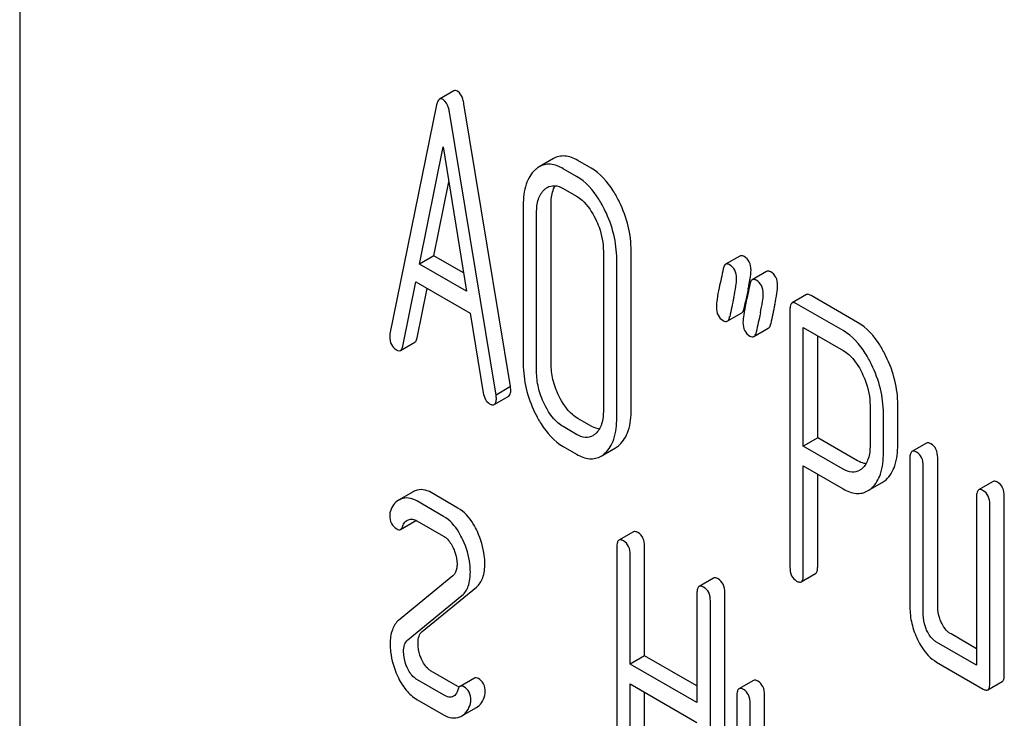
# Model space of a CAD drawing. Units: millimetres. Extents: x 0 to 4200, y 0 to 2970.
# Drawn here: x 3320 to 3334, y 1344 to 1354 of the extents above; entities that cross this region are included whole.
import ezdxf

# ---------------------------------------------------------------- set-up
doc = ezdxf.new("R2010")
doc.units = ezdxf.units.MM
doc.header["$LTSCALE"] = 231
doc.layers.get('0').update_dxf_attribs({"linetype": 'CONTINUOUS'})

msp = doc.modelspace()

# ---------------------------------------------------------------- linework, layer by layer
at = {"color": 7, "linetype": 'Continuous'}
for p, q in [((3319.952, 1363.223), (3319.952, 1240.748)), ((3326.341, 1352.97), (3326.128, 1352.847)), ((3326.087, 1352.765), (3325.4, 1349.397)), ((3326.962, 1348.495), (3326.275, 1352.656)), ((3327.174, 1348.618), (3326.488, 1352.779)), ((3325.834, 1350.422), (3326.181, 1352.144)), ((3326.181, 1352.144), (3326.528, 1350.021)), ((3327.807, 1351.973), (3327.595, 1351.851)), ((3328.359, 1351.832), (3328.163, 1351.946)), ((3328.147, 1351.71), (3327.951, 1351.823)), ((3326.046, 1350.544), (3326.265, 1351.631)), ((3327.951, 1351.531), (3328.147, 1351.418)), ((3327.362, 1351.287), (3327.362, 1348.953)), ((3327.771, 1348.962), (3327.771, 1351.297)), ((3327.558, 1348.84), (3327.558, 1351.174)), ((3326.046, 1350.544), (3325.834, 1350.422)), ((3326.484, 1350.291), (3326.046, 1350.544)), ((3328.541, 1350.607), (3328.541, 1348.272)), ((3328.737, 1348.159), (3328.737, 1350.494)), ((3328.95, 1348.281), (3328.95, 1350.616)), ((3330.55, 1350.54), (3330.338, 1350.418)), ((3326.528, 1350.021), (3325.834, 1350.422)), ((3330.942, 1350.314), (3330.73, 1350.191)), ((3325.589, 1349.212), (3325.781, 1350.161)), ((3325.781, 1350.161), (3326.581, 1349.698)), ((3325.801, 1349.335), (3325.949, 1350.064)), ((3331.529, 1349.972), (3331.317, 1349.849)), ((3332.282, 1349.564), (3331.596, 1349.961)), ((3330.611, 1349.77), (3330.631, 1349.866)), ((3332.07, 1349.442), (3331.384, 1349.838)), ((3326.581, 1349.698), (3326.774, 1348.528)), ((3330.364, 1349.581), (3330.576, 1349.704)), ((3331.286, 1349.749), (3331.286, 1345.961)), ((3330.756, 1349.355), (3330.968, 1349.477)), ((3331.482, 1347.745), (3331.482, 1349.49)), ((3331.482, 1349.49), (3332.07, 1349.15)), ((3331.694, 1347.867), (3331.694, 1349.367)), ((3325.555, 1349.15), (3325.768, 1349.273)), ((3327.174, 1348.618), (3326.962, 1348.495)), ((3326.936, 1348.355), (3327.148, 1348.478)), ((3332.465, 1348.342), (3332.465, 1347.755)), ((3332.873, 1347.764), (3332.873, 1348.351)), ((3332.661, 1347.642), (3332.661, 1348.228)), ((3328.147, 1347.916), (3327.951, 1348.03)), ((3328.359, 1348.039), (3328.163, 1348.152)), ((3327.951, 1347.738), (3328.147, 1347.624)), ((3331.694, 1347.867), (3331.482, 1347.745)), ((3332.07, 1347.405), (3331.482, 1347.745)), ((3332.282, 1347.527), (3331.694, 1347.867)), ((3333.294, 1347.788), (3333.082, 1347.666)), ((3328.506, 1347.595), (3328.718, 1347.718)), ((3331.482, 1345.848), (3331.482, 1347.453)), ((3331.482, 1347.453), (3332.07, 1347.113)), ((3333.051, 1347.565), (3333.051, 1345.377)), ((3333.247, 1345.263), (3333.247, 1347.452)), ((3333.46, 1345.386), (3333.46, 1347.574)), ((3331.694, 1345.97), (3331.694, 1347.33)), ((3332.429, 1347.084), (3332.641, 1347.207)), ((3334.275, 1347.222), (3334.063, 1347.099)), ((3325.741, 1347.07), (3325.528, 1346.948)), ((3326.401, 1346.832), (3326.009, 1347.059)), ((3334.44, 1344.382), (3334.44, 1347.008)), ((3326.189, 1346.71), (3325.797, 1346.937)), ((3334.032, 1346.999), (3334.032, 1344.519)), ((3334.228, 1344.259), (3334.228, 1346.886)), ((3325.555, 1346.519), (3325.767, 1346.641)), ((3325.797, 1346.645), (3326.189, 1346.418)), ((3328.982, 1346.482), (3328.77, 1346.359)), ((3328.739, 1346.259), (3328.739, 1342.465)), ((3328.936, 1344.538), (3328.936, 1346.146)), ((3329.148, 1344.66), (3329.148, 1346.268)), ((3331.451, 1345.748), (3331.663, 1345.87)), ((3326.326, 1345.834), (3325.528, 1345.18)), ((3330.161, 1345.801), (3329.949, 1345.679)), ((3325.874, 1345.016), (3326.672, 1345.669)), ((3329.918, 1345.578), (3329.918, 1343.97)), ((3330.327, 1341.794), (3330.327, 1345.588)), ((3325.661, 1344.893), (3326.46, 1345.547)), ((3330.115, 1341.671), (3330.115, 1345.465)), ((3334.032, 1344.763), (3333.656, 1344.981)), ((3334.032, 1344.519), (3333.444, 1344.858)), ((3329.148, 1344.66), (3328.936, 1344.538)), ((3329.918, 1344.215), (3329.148, 1344.66)), ((3333.444, 1344.567), (3334.13, 1344.17)), ((3326.401, 1344.206), (3326.009, 1344.433)), ((3329.918, 1343.97), (3328.936, 1344.538)), ((3326.189, 1344.084), (3325.797, 1344.31)), ((3326.643, 1344.331), (3326.431, 1344.209)), ((3330.748, 1344.295), (3330.536, 1344.173)), ((3334.197, 1344.159), (3334.409, 1344.282)), ((3328.936, 1342.352), (3328.936, 1344.246)), ((3328.936, 1344.246), (3329.918, 1343.679)), ((3329.148, 1342.475), (3329.148, 1344.124)), ((3325.797, 1344.018), (3326.189, 1343.792)), ((3330.505, 1344.072), (3330.505, 1341.884)), ((3330.913, 1341.893), (3330.913, 1344.082)), ((3326.46, 1343.775), (3326.672, 1343.898)), ((3330.701, 1341.771), (3330.701, 1343.959))]:
    msp.add_line(p, q, dxfattribs=at)
for centre, radius, start, end in [((3348.238, 1346.192), 17.986, 167.6091, 168.2123), ((3327.302, 1350.795), 3.45, 347.5634, 348.39), ((3327.991, 1350.653), 2.746, 348.3826, 349.4269), ((3351.441, 1345.335), 21.479, 167.6503, 168.4172), ((3352.042, 1345.232), 21.476, 167.6502, 168.4173), ((3351.83, 1345.109), 21.476, 167.6502, 168.4173), ((3325.862, 1346.86), 0.243, 111.8316, 119.955), ((3325.65, 1346.737), 0.243, 111.8316, 119.955), ((3326.584, 1344.523), 0.366, 239.9522, 242.9259), ((3326.351, 1343.965), 0.219, 290.8539, 299.9456)]:
    msp.add_arc(centre, radius, start, end, dxfattribs=at)
for points, knots in [([(3326.393, 1352.964), (3326.385, 1352.969), (3326.367, 1352.977), (3326.348, 1352.974), (3326.341, 1352.97)], [0, 0, 0, 0, 0.552683, 1, 1, 1, 1]), ([(3326.488, 1352.779), (3326.484, 1352.801), (3326.47, 1352.869), (3326.435, 1352.94), (3326.393, 1352.964)], [0, 0, 0, 0, 0.319822, 1, 1, 1, 1]), ([(3326.128, 1352.847), (3326.118, 1352.841), (3326.099, 1352.813), (3326.091, 1352.783), (3326.087, 1352.765)], [0, 0, 0, 0, 0.400917, 1, 1, 1, 1]), ([(3326.181, 1352.842), (3326.172, 1352.847), (3326.155, 1352.855), (3326.136, 1352.851), (3326.128, 1352.847)], [0, 0, 0, 0, 0.552683, 1, 1, 1, 1]), ([(3326.275, 1352.656), (3326.272, 1352.678), (3326.258, 1352.746), (3326.223, 1352.818), (3326.181, 1352.842)], [0, 0, 0, 0, 0.319822, 1, 1, 1, 1]), ([(3328.163, 1351.946), (3328.105, 1351.979), (3328.012, 1352.017), (3327.886, 1352.009), (3327.832, 1351.988), (3327.807, 1351.973)], [0, 0, 0, 0, 0.539994, 0.770845, 1, 1, 1, 1]), ([(3327.535, 1351.806), (3327.474, 1351.751), (3327.378, 1351.58), (3327.362, 1351.392), (3327.362, 1351.287)], [0, 0, 0, 0, 0.440534, 1, 1, 1, 1]), ([(3327.595, 1351.851), (3327.579, 1351.842), (3327.558, 1351.827), (3327.54, 1351.811), (3327.535, 1351.806)], [0, 0, 0, 0, 0.741447, 1, 1, 1, 1]), ([(3327.951, 1351.823), (3327.893, 1351.857), (3327.8, 1351.895), (3327.674, 1351.887), (3327.62, 1351.865), (3327.595, 1351.851)], [0, 0, 0, 0, 0.539994, 0.770845, 1, 1, 1, 1]), ([(3328.776, 1351.334), (3328.749, 1351.39), (3328.645, 1351.581), (3328.494, 1351.755), (3328.359, 1351.832)], [0, 0, 0, 0, 0.28692, 1, 1, 1, 1]), ([(3328.564, 1351.211), (3328.537, 1351.268), (3328.433, 1351.459), (3328.282, 1351.632), (3328.147, 1351.71)], [0, 0, 0, 0, 0.28692, 1, 1, 1, 1]), ([(3327.558, 1351.174), (3327.558, 1351.242), (3327.569, 1351.367), (3327.633, 1351.481), (3327.674, 1351.519)], [0, 0, 0, 0, 0.547285, 1, 1, 1, 1]), ([(3327.715, 1351.549), (3327.747, 1351.568), (3327.832, 1351.587), (3327.912, 1351.554), (3327.951, 1351.531)], [0, 0, 0, 0, 0.449077, 1, 1, 1, 1]), ([(3327.771, 1351.297), (3327.771, 1351.324), (3327.774, 1351.419), (3327.797, 1351.515), (3327.831, 1351.574)], [0, 0, 0, 0, 0.287718, 1, 1, 1, 1]), ([(3328.147, 1351.418), (3328.176, 1351.401), (3328.294, 1351.314), (3328.375, 1351.186), (3328.425, 1351.085)], [0, 0, 0, 0, 0.228303, 1, 1, 1, 1]), ([(3328.737, 1350.494), (3328.737, 1350.615), (3328.707, 1350.864), (3328.62, 1351.098), (3328.564, 1351.211)], [0, 0, 0, 0, 0.490333, 1, 1, 1, 1]), ([(3328.95, 1350.616), (3328.95, 1350.738), (3328.919, 1350.986), (3328.832, 1351.22), (3328.776, 1351.334)], [0, 0, 0, 0, 0.490333, 1, 1, 1, 1]), ([(3328.425, 1351.085), (3328.444, 1351.045), (3328.509, 1350.893), (3328.541, 1350.727), (3328.541, 1350.607)], [0, 0, 0, 0, 0.268654, 1, 1, 1, 1]), ([(3330.611, 1350.532), (3330.605, 1350.535), (3330.587, 1350.545), (3330.563, 1350.547), (3330.55, 1350.54)], [0, 0, 0, 0, 0.314894, 1, 1, 1, 1]), ([(3330.713, 1350.333), (3330.713, 1350.374), (3330.7, 1350.455), (3330.643, 1350.514), (3330.611, 1350.532)], [0, 0, 0, 0, 0.528563, 1, 1, 1, 1]), ([(3330.338, 1350.418), (3330.334, 1350.415), (3330.314, 1350.398), (3330.307, 1350.372), (3330.303, 1350.352)], [0, 0, 0, 0, 0.194455, 1, 1, 1, 1]), ([(3330.399, 1350.41), (3330.393, 1350.413), (3330.375, 1350.423), (3330.35, 1350.425), (3330.338, 1350.418)], [0, 0, 0, 0, 0.314894, 1, 1, 1, 1]), ([(3330.501, 1350.211), (3330.501, 1350.252), (3330.488, 1350.332), (3330.431, 1350.391), (3330.399, 1350.41)], [0, 0, 0, 0, 0.528563, 1, 1, 1, 1]), ([(3330.459, 1349.929), (3330.471, 1349.985), (3330.489, 1350.078), (3330.501, 1350.172), (3330.501, 1350.211)], [0, 0, 0, 0, 0.597416, 1, 1, 1, 1]), ([(3330.691, 1350.149), (3330.694, 1350.168), (3330.705, 1350.229), (3330.713, 1350.291), (3330.713, 1350.333)], [0, 0, 0, 0, 0.309463, 1, 1, 1, 1]), ([(3330.73, 1350.191), (3330.726, 1350.189), (3330.707, 1350.172), (3330.7, 1350.145), (3330.696, 1350.125)], [0, 0, 0, 0, 0.194455, 1, 1, 1, 1]), ([(3330.791, 1350.183), (3330.786, 1350.186), (3330.767, 1350.196), (3330.743, 1350.198), (3330.73, 1350.191)], [0, 0, 0, 0, 0.314893, 1, 1, 1, 1]), ([(3331.003, 1350.306), (3330.998, 1350.309), (3330.979, 1350.319), (3330.955, 1350.321), (3330.942, 1350.314)], [0, 0, 0, 0, 0.314893, 1, 1, 1, 1]), ([(3331.105, 1350.107), (3331.105, 1350.148), (3331.093, 1350.228), (3331.035, 1350.287), (3331.003, 1350.306)], [0, 0, 0, 0, 0.528564, 1, 1, 1, 1]), ([(3330.244, 1350.07), (3330.232, 1350.014), (3330.214, 1349.921), (3330.203, 1349.826), (3330.203, 1349.788)], [0, 0, 0, 0, 0.598206, 1, 1, 1, 1]), ([(3330.893, 1349.984), (3330.893, 1350.025), (3330.881, 1350.106), (3330.823, 1350.165), (3330.791, 1350.183)], [0, 0, 0, 0, 0.528564, 1, 1, 1, 1]), ([(3331.063, 1349.825), (3331.075, 1349.88), (3331.094, 1349.974), (3331.105, 1350.068), (3331.105, 1350.107)], [0, 0, 0, 0, 0.597416, 1, 1, 1, 1]), ([(3330.851, 1349.703), (3330.863, 1349.758), (3330.882, 1349.851), (3330.893, 1349.946), (3330.893, 1349.984)], [0, 0, 0, 0, 0.597416, 1, 1, 1, 1]), ([(3331.596, 1349.961), (3331.589, 1349.964), (3331.569, 1349.975), (3331.542, 1349.98), (3331.529, 1349.972)], [0, 0, 0, 0, 0.327896, 1, 1, 1, 1]), ([(3330.203, 1349.788), (3330.203, 1349.747), (3330.215, 1349.666), (3330.273, 1349.607), (3330.305, 1349.589)], [0, 0, 0, 0, 0.525555, 1, 1, 1, 1]), ([(3330.576, 1349.704), (3330.58, 1349.706), (3330.6, 1349.724), (3330.607, 1349.75), (3330.611, 1349.77)], [0, 0, 0, 0, 0.193911, 1, 1, 1, 1]), ([(3330.636, 1349.844), (3330.625, 1349.788), (3330.607, 1349.694), (3330.595, 1349.599), (3330.595, 1349.561)], [0, 0, 0, 0, 0.598206, 1, 1, 1, 1]), ([(3331.317, 1349.849), (3331.305, 1349.842), (3331.287, 1349.807), (3331.286, 1349.771), (3331.286, 1349.749)], [0, 0, 0, 0, 0.38345, 1, 1, 1, 1]), ([(3331.384, 1349.838), (3331.377, 1349.842), (3331.357, 1349.853), (3331.33, 1349.857), (3331.317, 1349.849)], [0, 0, 0, 0, 0.327896, 1, 1, 1, 1]), ([(3330.364, 1349.581), (3330.368, 1349.584), (3330.388, 1349.601), (3330.395, 1349.628), (3330.399, 1349.648)], [0, 0, 0, 0, 0.193911, 1, 1, 1, 1]), ([(3330.305, 1349.589), (3330.315, 1349.583), (3330.334, 1349.574), (3330.356, 1349.577), (3330.364, 1349.581)], [0, 0, 0, 0, 0.56455, 1, 1, 1, 1]), ([(3330.595, 1349.561), (3330.595, 1349.52), (3330.607, 1349.44), (3330.665, 1349.38), (3330.697, 1349.362)], [0, 0, 0, 0, 0.525555, 1, 1, 1, 1]), ([(3330.968, 1349.477), (3330.973, 1349.48), (3330.992, 1349.497), (3331, 1349.524), (3331.004, 1349.544)], [0, 0, 0, 0, 0.193911, 1, 1, 1, 1]), ([(3332.698, 1349.067), (3332.671, 1349.124), (3332.567, 1349.314), (3332.417, 1349.487), (3332.282, 1349.564)], [0, 0, 0, 0, 0.287727, 1, 1, 1, 1]), ([(3325.4, 1349.397), (3325.4, 1349.393), (3325.397, 1349.379), (3325.397, 1349.365), (3325.397, 1349.355)], [0, 0, 0, 0, 0.275284, 1, 1, 1, 1]), ([(3325.397, 1349.355), (3325.397, 1349.315), (3325.408, 1349.235), (3325.465, 1349.176), (3325.497, 1349.158)], [0, 0, 0, 0, 0.529506, 1, 1, 1, 1]), ([(3325.768, 1349.273), (3325.772, 1349.275), (3325.79, 1349.291), (3325.797, 1349.316), (3325.801, 1349.335)], [0, 0, 0, 0, 0.194761, 1, 1, 1, 1]), ([(3330.697, 1349.362), (3330.707, 1349.356), (3330.726, 1349.347), (3330.748, 1349.35), (3330.756, 1349.355)], [0, 0, 0, 0, 0.56455, 1, 1, 1, 1]), ([(3330.756, 1349.355), (3330.76, 1349.357), (3330.78, 1349.375), (3330.787, 1349.401), (3330.792, 1349.421)], [0, 0, 0, 0, 0.193911, 1, 1, 1, 1]), ([(3332.486, 1348.945), (3332.459, 1349.001), (3332.355, 1349.191), (3332.205, 1349.364), (3332.07, 1349.442)], [0, 0, 0, 0, 0.287727, 1, 1, 1, 1]), ([(3325.555, 1349.15), (3325.56, 1349.153), (3325.578, 1349.168), (3325.585, 1349.193), (3325.589, 1349.212)], [0, 0, 0, 0, 0.194761, 1, 1, 1, 1]), ([(3325.497, 1349.158), (3325.502, 1349.154), (3325.52, 1349.145), (3325.543, 1349.143), (3325.555, 1349.15)], [0, 0, 0, 0, 0.309917, 1, 1, 1, 1]), ([(3332.07, 1349.15), (3332.099, 1349.133), (3332.217, 1349.046), (3332.297, 1348.919), (3332.347, 1348.818)], [0, 0, 0, 0, 0.228387, 1, 1, 1, 1]), ([(3332.873, 1348.351), (3332.873, 1348.472), (3332.842, 1348.72), (3332.754, 1348.954), (3332.698, 1349.067)], [0, 0, 0, 0, 0.487817, 1, 1, 1, 1]), ([(3327.362, 1348.953), (3327.362, 1348.832), (3327.392, 1348.583), (3327.479, 1348.348), (3327.534, 1348.234)], [0, 0, 0, 0, 0.489219, 1, 1, 1, 1]), ([(3327.885, 1348.483), (3327.848, 1348.559), (3327.79, 1348.716), (3327.771, 1348.882), (3327.771, 1348.962)], [0, 0, 0, 0, 0.513206, 1, 1, 1, 1]), ([(3332.661, 1348.228), (3332.661, 1348.349), (3332.63, 1348.597), (3332.542, 1348.831), (3332.486, 1348.945)], [0, 0, 0, 0, 0.487817, 1, 1, 1, 1]), ([(3327.673, 1348.361), (3327.635, 1348.439), (3327.578, 1348.595), (3327.558, 1348.761), (3327.558, 1348.84)], [0, 0, 0, 0, 0.526162, 1, 1, 1, 1]), ([(3332.347, 1348.818), (3332.366, 1348.779), (3332.432, 1348.628), (3332.465, 1348.462), (3332.465, 1348.342)], [0, 0, 0, 0, 0.268549, 1, 1, 1, 1]), ([(3327.178, 1348.572), (3327.178, 1348.575), (3327.177, 1348.59), (3327.175, 1348.606), (3327.174, 1348.618)], [0, 0, 0, 0, 0.205592, 1, 1, 1, 1]), ([(3326.774, 1348.528), (3326.779, 1348.494), (3326.795, 1348.43), (3326.841, 1348.381), (3326.866, 1348.367)], [0, 0, 0, 0, 0.550026, 1, 1, 1, 1]), ([(3326.966, 1348.449), (3326.966, 1348.452), (3326.965, 1348.468), (3326.963, 1348.483), (3326.962, 1348.495)], [0, 0, 0, 0, 0.205592, 1, 1, 1, 1]), ([(3327.148, 1348.478), (3327.159, 1348.484), (3327.177, 1348.517), (3327.178, 1348.551), (3327.178, 1348.572)], [0, 0, 0, 0, 0.386594, 1, 1, 1, 1]), ([(3328.163, 1348.152), (3328.135, 1348.168), (3328.017, 1348.253), (3327.935, 1348.381), (3327.885, 1348.483)], [0, 0, 0, 0, 0.219598, 1, 1, 1, 1]), ([(3326.866, 1348.367), (3326.873, 1348.363), (3326.894, 1348.352), (3326.922, 1348.347), (3326.936, 1348.355)], [0, 0, 0, 0, 0.328239, 1, 1, 1, 1]), ([(3326.936, 1348.355), (3326.947, 1348.362), (3326.965, 1348.395), (3326.966, 1348.428), (3326.966, 1348.449)], [0, 0, 0, 0, 0.386594, 1, 1, 1, 1]), ([(3327.951, 1348.03), (3327.922, 1348.046), (3327.804, 1348.132), (3327.722, 1348.26), (3327.673, 1348.361)], [0, 0, 0, 0, 0.228192, 1, 1, 1, 1]), ([(3327.534, 1348.234), (3327.561, 1348.177), (3327.664, 1347.987), (3327.816, 1347.815), (3327.951, 1347.738)], [0, 0, 0, 0, 0.28736, 1, 1, 1, 1]), ([(3328.541, 1348.272), (3328.541, 1348.204), (3328.531, 1348.078), (3328.467, 1347.963), (3328.425, 1347.926)], [0, 0, 0, 0, 0.547692, 1, 1, 1, 1]), ([(3328.776, 1347.761), (3328.837, 1347.815), (3328.934, 1347.986), (3328.95, 1348.176), (3328.95, 1348.281)], [0, 0, 0, 0, 0.435093, 1, 1, 1, 1]), ([(3328.481, 1347.995), (3328.471, 1347.996), (3328.428, 1348.004), (3328.388, 1348.022), (3328.359, 1348.039)], [0, 0, 0, 0, 0.227111, 1, 1, 1, 1]), ([(3328.564, 1347.638), (3328.625, 1347.692), (3328.722, 1347.864), (3328.737, 1348.053), (3328.737, 1348.159)], [0, 0, 0, 0, 0.435093, 1, 1, 1, 1]), ([(3328.386, 1347.897), (3328.354, 1347.879), (3328.267, 1347.859), (3328.187, 1347.893), (3328.147, 1347.916)], [0, 0, 0, 0, 0.448592, 1, 1, 1, 1]), ([(3332.465, 1347.755), (3332.465, 1347.688), (3332.454, 1347.563), (3332.39, 1347.45), (3332.347, 1347.413)], [0, 0, 0, 0, 0.548288, 1, 1, 1, 1]), ([(3332.7, 1347.249), (3332.76, 1347.303), (3332.857, 1347.472), (3332.873, 1347.66), (3332.873, 1347.764)], [0, 0, 0, 0, 0.436635, 1, 1, 1, 1]), ([(3333.361, 1347.777), (3333.355, 1347.781), (3333.335, 1347.791), (3333.308, 1347.796), (3333.294, 1347.788)], [0, 0, 0, 0, 0.327896, 1, 1, 1, 1]), ([(3333.46, 1347.574), (3333.46, 1347.616), (3333.449, 1347.697), (3333.393, 1347.759), (3333.361, 1347.777)], [0, 0, 0, 0, 0.538333, 1, 1, 1, 1]), ([(3328.147, 1347.624), (3328.206, 1347.591), (3328.299, 1347.552), (3328.426, 1347.559), (3328.481, 1347.581), (3328.506, 1347.595)], [0, 0, 0, 0, 0.539732, 0.770472, 1, 1, 1, 1]), ([(3332.488, 1347.127), (3332.548, 1347.181), (3332.645, 1347.35), (3332.661, 1347.538), (3332.661, 1347.642)], [0, 0, 0, 0, 0.436635, 1, 1, 1, 1]), ([(3333.082, 1347.666), (3333.07, 1347.659), (3333.052, 1347.623), (3333.051, 1347.587), (3333.051, 1347.565)], [0, 0, 0, 0, 0.38345, 1, 1, 1, 1]), ([(3333.149, 1347.655), (3333.143, 1347.658), (3333.123, 1347.669), (3333.096, 1347.673), (3333.082, 1347.666)], [0, 0, 0, 0, 0.327896, 1, 1, 1, 1]), ([(3333.247, 1347.452), (3333.247, 1347.494), (3333.237, 1347.575), (3333.18, 1347.637), (3333.149, 1347.655)], [0, 0, 0, 0, 0.538333, 1, 1, 1, 1]), ([(3332.406, 1347.484), (3332.396, 1347.485), (3332.353, 1347.492), (3332.312, 1347.511), (3332.282, 1347.527)], [0, 0, 0, 0, 0.228004, 1, 1, 1, 1]), ([(3332.311, 1347.387), (3332.278, 1347.369), (3332.191, 1347.348), (3332.11, 1347.382), (3332.07, 1347.405)], [0, 0, 0, 0, 0.449202, 1, 1, 1, 1]), ([(3334.342, 1347.211), (3334.336, 1347.215), (3334.316, 1347.225), (3334.289, 1347.23), (3334.275, 1347.222)], [0, 0, 0, 0, 0.327896, 1, 1, 1, 1]), ([(3334.44, 1347.008), (3334.44, 1347.05), (3334.43, 1347.131), (3334.373, 1347.193), (3334.342, 1347.211)], [0, 0, 0, 0, 0.538334, 1, 1, 1, 1]), ([(3326.009, 1347.059), (3325.971, 1347.081), (3325.893, 1347.112), (3325.807, 1347.1), (3325.772, 1347.085)], [0, 0, 0, 0, 0.527229, 1, 1, 1, 1]), ([(3332.07, 1347.113), (3332.129, 1347.079), (3332.223, 1347.041), (3332.35, 1347.048), (3332.404, 1347.07), (3332.429, 1347.084)], [0, 0, 0, 0, 0.539732, 0.770471, 1, 1, 1, 1]), ([(3334.063, 1347.099), (3334.051, 1347.092), (3334.033, 1347.057), (3334.032, 1347.021), (3334.032, 1346.999)], [0, 0, 0, 0, 0.38345, 1, 1, 1, 1]), ([(3334.13, 1347.088), (3334.124, 1347.092), (3334.104, 1347.103), (3334.076, 1347.107), (3334.063, 1347.099)], [0, 0, 0, 0, 0.327896, 1, 1, 1, 1]), ([(3334.228, 1346.886), (3334.228, 1346.928), (3334.217, 1347.008), (3334.161, 1347.07), (3334.13, 1347.088)], [0, 0, 0, 0, 0.538334, 1, 1, 1, 1]), ([(3325.528, 1346.948), (3325.499, 1346.931), (3325.444, 1346.88), (3325.415, 1346.812), (3325.404, 1346.776)], [0, 0, 0, 0, 0.469582, 1, 1, 1, 1]), ([(3325.797, 1346.937), (3325.759, 1346.958), (3325.68, 1346.99), (3325.595, 1346.977), (3325.559, 1346.963)], [0, 0, 0, 0, 0.527229, 1, 1, 1, 1]), ([(3325.397, 1346.724), (3325.397, 1346.683), (3325.408, 1346.603), (3325.467, 1346.543), (3325.499, 1346.525)], [0, 0, 0, 0, 0.525554, 1, 1, 1, 1]), ([(3326.687, 1346.485), (3326.669, 1346.525), (3326.599, 1346.658), (3326.495, 1346.779), (3326.401, 1346.832)], [0, 0, 0, 0, 0.285714, 1, 1, 1, 1]), ([(3325.555, 1346.519), (3325.559, 1346.521), (3325.575, 1346.534), (3325.583, 1346.554), (3325.588, 1346.57)], [0, 0, 0, 0, 0.202771, 1, 1, 1, 1]), ([(3325.588, 1346.57), (3325.591, 1346.579), (3325.602, 1346.61), (3325.626, 1346.637), (3325.647, 1346.65)], [0, 0, 0, 0, 0.273792, 1, 1, 1, 1]), ([(3325.672, 1346.66), (3325.69, 1346.666), (3325.734, 1346.672), (3325.777, 1346.656), (3325.797, 1346.645)], [0, 0, 0, 0, 0.456773, 1, 1, 1, 1]), ([(3326.474, 1346.363), (3326.456, 1346.402), (3326.387, 1346.536), (3326.283, 1346.656), (3326.189, 1346.71)], [0, 0, 0, 0, 0.285714, 1, 1, 1, 1]), ([(3325.499, 1346.525), (3325.508, 1346.52), (3325.527, 1346.511), (3325.548, 1346.514), (3325.555, 1346.519)], [0, 0, 0, 0, 0.559306, 1, 1, 1, 1]), ([(3326.796, 1346.015), (3326.796, 1346.054), (3326.786, 1346.216), (3326.738, 1346.374), (3326.687, 1346.485)], [0, 0, 0, 0, 0.241153, 1, 1, 1, 1]), ([(3329.05, 1346.471), (3329.043, 1346.475), (3329.023, 1346.485), (3328.996, 1346.49), (3328.982, 1346.482)], [0, 0, 0, 0, 0.327896, 1, 1, 1, 1]), ([(3329.148, 1346.268), (3329.148, 1346.31), (3329.137, 1346.391), (3329.081, 1346.453), (3329.05, 1346.471)], [0, 0, 0, 0, 0.538333, 1, 1, 1, 1]), ([(3326.189, 1346.418), (3326.204, 1346.41), (3326.265, 1346.365), (3326.306, 1346.299), (3326.33, 1346.246)], [0, 0, 0, 0, 0.228398, 1, 1, 1, 1]), ([(3326.583, 1345.893), (3326.583, 1345.932), (3326.574, 1346.093), (3326.525, 1346.251), (3326.474, 1346.363)], [0, 0, 0, 0, 0.241153, 1, 1, 1, 1]), ([(3328.77, 1346.359), (3328.758, 1346.352), (3328.74, 1346.317), (3328.739, 1346.281), (3328.739, 1346.259)], [0, 0, 0, 0, 0.38345, 1, 1, 1, 1]), ([(3328.837, 1346.348), (3328.831, 1346.352), (3328.811, 1346.363), (3328.784, 1346.367), (3328.77, 1346.359)], [0, 0, 0, 0, 0.327896, 1, 1, 1, 1]), ([(3328.936, 1346.146), (3328.936, 1346.188), (3328.925, 1346.268), (3328.869, 1346.33), (3328.837, 1346.348)], [0, 0, 0, 0, 0.538333, 1, 1, 1, 1]), ([(3326.33, 1346.246), (3326.34, 1346.226), (3326.371, 1346.15), (3326.387, 1346.067), (3326.387, 1346.006)], [0, 0, 0, 0, 0.268086, 1, 1, 1, 1]), ([(3326.387, 1346.006), (3326.387, 1345.988), (3326.384, 1345.927), (3326.36, 1345.862), (3326.326, 1345.834)], [0, 0, 0, 0, 0.289881, 1, 1, 1, 1]), ([(3326.672, 1345.669), (3326.715, 1345.704), (3326.785, 1345.817), (3326.796, 1345.945), (3326.796, 1346.015)], [0, 0, 0, 0, 0.43807, 1, 1, 1, 1]), ([(3326.46, 1345.547), (3326.503, 1345.581), (3326.572, 1345.695), (3326.583, 1345.822), (3326.583, 1345.893)], [0, 0, 0, 0, 0.43807, 1, 1, 1, 1]), ([(3331.286, 1345.961), (3331.286, 1345.919), (3331.295, 1345.838), (3331.353, 1345.777), (3331.384, 1345.759)], [0, 0, 0, 0, 0.539316, 1, 1, 1, 1]), ([(3331.451, 1345.748), (3331.463, 1345.754), (3331.481, 1345.79), (3331.482, 1345.826), (3331.482, 1345.848)], [0, 0, 0, 0, 0.379508, 1, 1, 1, 1]), ([(3331.663, 1345.87), (3331.675, 1345.877), (3331.693, 1345.912), (3331.694, 1345.948), (3331.694, 1345.97)], [0, 0, 0, 0, 0.379508, 1, 1, 1, 1]), ([(3330.229, 1345.79), (3330.222, 1345.794), (3330.202, 1345.804), (3330.175, 1345.809), (3330.161, 1345.801)], [0, 0, 0, 0, 0.327896, 1, 1, 1, 1]), ([(3330.327, 1345.588), (3330.327, 1345.629), (3330.316, 1345.71), (3330.26, 1345.772), (3330.229, 1345.79)], [0, 0, 0, 0, 0.538333, 1, 1, 1, 1]), ([(3331.384, 1345.759), (3331.39, 1345.755), (3331.41, 1345.744), (3331.437, 1345.74), (3331.451, 1345.748)], [0, 0, 0, 0, 0.325073, 1, 1, 1, 1]), ([(3329.949, 1345.679), (3329.937, 1345.672), (3329.919, 1345.636), (3329.918, 1345.601), (3329.918, 1345.578)], [0, 0, 0, 0, 0.38345, 1, 1, 1, 1]), ([(3330.016, 1345.668), (3330.01, 1345.671), (3329.99, 1345.682), (3329.963, 1345.686), (3329.949, 1345.679)], [0, 0, 0, 0, 0.327896, 1, 1, 1, 1]), ([(3330.115, 1345.465), (3330.115, 1345.507), (3330.104, 1345.588), (3330.048, 1345.65), (3330.016, 1345.668)], [0, 0, 0, 0, 0.538333, 1, 1, 1, 1]), ([(3333.051, 1345.377), (3333.051, 1345.295), (3333.071, 1345.129), (3333.128, 1344.972), (3333.165, 1344.897)], [0, 0, 0, 0, 0.490734, 1, 1, 1, 1]), ([(3333.516, 1345.146), (3333.507, 1345.165), (3333.474, 1345.241), (3333.46, 1345.325), (3333.46, 1345.386)], [0, 0, 0, 0, 0.263589, 1, 1, 1, 1]), ([(3325.528, 1345.18), (3325.486, 1345.145), (3325.416, 1345.032), (3325.404, 1344.905), (3325.404, 1344.834)], [0, 0, 0, 0, 0.440683, 1, 1, 1, 1]), ([(3333.304, 1345.023), (3333.295, 1345.043), (3333.262, 1345.119), (3333.247, 1345.203), (3333.247, 1345.263)], [0, 0, 0, 0, 0.269171, 1, 1, 1, 1]), ([(3333.656, 1344.981), (3333.642, 1344.989), (3333.582, 1345.031), (3333.541, 1345.095), (3333.516, 1345.146)], [0, 0, 0, 0, 0.221223, 1, 1, 1, 1]), ([(3325.813, 1344.844), (3325.813, 1344.879), (3325.818, 1344.942), (3325.852, 1344.998), (3325.874, 1345.016)], [0, 0, 0, 0, 0.560926, 1, 1, 1, 1]), ([(3333.444, 1344.858), (3333.429, 1344.867), (3333.37, 1344.909), (3333.329, 1344.973), (3333.304, 1345.023)], [0, 0, 0, 0, 0.227938, 1, 1, 1, 1]), ([(3325.404, 1344.834), (3325.404, 1344.795), (3325.413, 1344.633), (3325.46, 1344.474), (3325.511, 1344.363)], [0, 0, 0, 0, 0.243653, 1, 1, 1, 1]), ([(3325.601, 1344.721), (3325.601, 1344.755), (3325.605, 1344.819), (3325.64, 1344.875), (3325.661, 1344.893)], [0, 0, 0, 0, 0.549663, 1, 1, 1, 1]), ([(3325.865, 1344.608), (3325.856, 1344.627), (3325.826, 1344.702), (3325.813, 1344.783), (3325.813, 1344.844)], [0, 0, 0, 0, 0.255519, 1, 1, 1, 1]), ([(3333.165, 1344.897), (3333.183, 1344.859), (3333.252, 1344.732), (3333.354, 1344.618), (3333.444, 1344.567)], [0, 0, 0, 0, 0.286851, 1, 1, 1, 1]), ([(3325.653, 1344.486), (3325.644, 1344.505), (3325.614, 1344.58), (3325.601, 1344.662), (3325.601, 1344.721)], [0, 0, 0, 0, 0.268625, 1, 1, 1, 1]), ([(3326.009, 1344.433), (3325.994, 1344.441), (3325.931, 1344.486), (3325.889, 1344.554), (3325.865, 1344.608)], [0, 0, 0, 0, 0.224467, 1, 1, 1, 1]), ([(3325.797, 1344.31), (3325.782, 1344.319), (3325.719, 1344.364), (3325.677, 1344.432), (3325.653, 1344.486)], [0, 0, 0, 0, 0.228063, 1, 1, 1, 1]), ([(3325.511, 1344.363), (3325.545, 1344.288), (3325.622, 1344.156), (3325.737, 1344.053), (3325.797, 1344.018)], [0, 0, 0, 0, 0.542501, 1, 1, 1, 1]), ([(3326.701, 1344.325), (3326.692, 1344.33), (3326.672, 1344.339), (3326.651, 1344.336), (3326.643, 1344.331)], [0, 0, 0, 0, 0.557056, 1, 1, 1, 1]), ([(3326.803, 1344.126), (3326.803, 1344.167), (3326.791, 1344.247), (3326.733, 1344.306), (3326.701, 1344.325)], [0, 0, 0, 0, 0.528563, 1, 1, 1, 1]), ([(3330.815, 1344.284), (3330.809, 1344.288), (3330.789, 1344.299), (3330.761, 1344.303), (3330.748, 1344.295)], [0, 0, 0, 0, 0.327896, 1, 1, 1, 1]), ([(3330.913, 1344.082), (3330.913, 1344.124), (3330.902, 1344.204), (3330.846, 1344.266), (3330.815, 1344.284)], [0, 0, 0, 0, 0.538333, 1, 1, 1, 1]), ([(3334.197, 1344.159), (3334.209, 1344.166), (3334.227, 1344.201), (3334.228, 1344.237), (3334.228, 1344.259)], [0, 0, 0, 0, 0.379508, 1, 1, 1, 1]), ([(3334.409, 1344.282), (3334.421, 1344.288), (3334.439, 1344.324), (3334.44, 1344.36), (3334.44, 1344.382)], [0, 0, 0, 0, 0.379508, 1, 1, 1, 1]), ([(3326.399, 1344.158), (3326.396, 1344.148), (3326.383, 1344.112), (3326.36, 1344.077), (3326.336, 1344.063)], [0, 0, 0, 0, 0.274187, 1, 1, 1, 1]), ([(3326.431, 1344.209), (3326.427, 1344.207), (3326.411, 1344.194), (3326.403, 1344.174), (3326.399, 1344.158)], [0, 0, 0, 0, 0.205111, 1, 1, 1, 1]), ([(3326.489, 1344.202), (3326.479, 1344.208), (3326.46, 1344.217), (3326.439, 1344.213), (3326.431, 1344.209)], [0, 0, 0, 0, 0.557056, 1, 1, 1, 1]), ([(3326.591, 1344.003), (3326.591, 1344.044), (3326.579, 1344.125), (3326.521, 1344.184), (3326.489, 1344.202)], [0, 0, 0, 0, 0.528563, 1, 1, 1, 1]), ([(3326.795, 1344.075), (3326.796, 1344.079), (3326.801, 1344.096), (3326.803, 1344.113), (3326.803, 1344.126)], [0, 0, 0, 0, 0.235913, 1, 1, 1, 1]), ([(3330.536, 1344.173), (3330.524, 1344.166), (3330.506, 1344.13), (3330.505, 1344.095), (3330.505, 1344.072)], [0, 0, 0, 0, 0.38345, 1, 1, 1, 1]), ([(3330.603, 1344.162), (3330.596, 1344.166), (3330.576, 1344.176), (3330.549, 1344.181), (3330.536, 1344.173)], [0, 0, 0, 0, 0.327896, 1, 1, 1, 1]), ([(3330.701, 1343.959), (3330.701, 1344.001), (3330.69, 1344.082), (3330.634, 1344.144), (3330.603, 1344.162)], [0, 0, 0, 0, 0.538333, 1, 1, 1, 1]), ([(3334.13, 1344.17), (3334.137, 1344.166), (3334.157, 1344.156), (3334.184, 1344.151), (3334.197, 1344.159)], [0, 0, 0, 0, 0.325073, 1, 1, 1, 1]), ([(3326.336, 1344.063), (3326.316, 1344.051), (3326.261, 1344.046), (3326.214, 1344.069), (3326.189, 1344.084)], [0, 0, 0, 0, 0.445482, 1, 1, 1, 1]), ([(3326.583, 1343.953), (3326.584, 1343.957), (3326.589, 1343.973), (3326.591, 1343.99), (3326.591, 1344.003)], [0, 0, 0, 0, 0.235913, 1, 1, 1, 1]), ([(3326.672, 1343.898), (3326.702, 1343.915), (3326.756, 1343.968), (3326.784, 1344.037), (3326.795, 1344.075)], [0, 0, 0, 0, 0.459156, 1, 1, 1, 1]), ([(3326.46, 1343.775), (3326.489, 1343.792), (3326.544, 1343.845), (3326.572, 1343.915), (3326.583, 1343.953)], [0, 0, 0, 0, 0.459156, 1, 1, 1, 1]), ([(3326.189, 1343.792), (3326.227, 1343.77), (3326.306, 1343.737), (3326.392, 1343.746), (3326.429, 1343.76)], [0, 0, 0, 0, 0.52845, 1, 1, 1, 1])]:
    msp.add_open_spline(points, degree=3, knots=knots, dxfattribs=at)
for points in [[(3327.674, 1351.519), (3327.687, 1351.53), (3327.7, 1351.541), (3327.715, 1351.549)], [(3330.303, 1350.352), (3330.285, 1350.257), (3330.264, 1350.164), (3330.244, 1350.07)], [(3330.696, 1350.125), (3330.678, 1350.031), (3330.656, 1349.938), (3330.636, 1349.844)], [(3328.425, 1347.926), (3328.413, 1347.915), (3328.4, 1347.905), (3328.386, 1347.897)], [(3328.718, 1347.718), (3328.739, 1347.73), (3328.758, 1347.744), (3328.776, 1347.761)], [(3328.506, 1347.595), (3328.527, 1347.607), (3328.546, 1347.622), (3328.564, 1347.638)], [(3332.347, 1347.413), (3332.336, 1347.404), (3332.324, 1347.395), (3332.311, 1347.387)], [(3332.641, 1347.207), (3332.662, 1347.219), (3332.682, 1347.233), (3332.7, 1347.249)], [(3332.429, 1347.084), (3332.45, 1347.096), (3332.47, 1347.111), (3332.488, 1347.127)], [(3325.404, 1346.776), (3325.399, 1346.759), (3325.397, 1346.741), (3325.397, 1346.724)], [(3325.647, 1346.65), (3325.654, 1346.654), (3325.663, 1346.658), (3325.672, 1346.66)], [(3325.767, 1346.641), (3325.772, 1346.644), (3325.777, 1346.648), (3325.781, 1346.653)]]:
    msp.add_open_spline(points, degree=3, dxfattribs=at)

doc.saveas('drawing.dxf')
